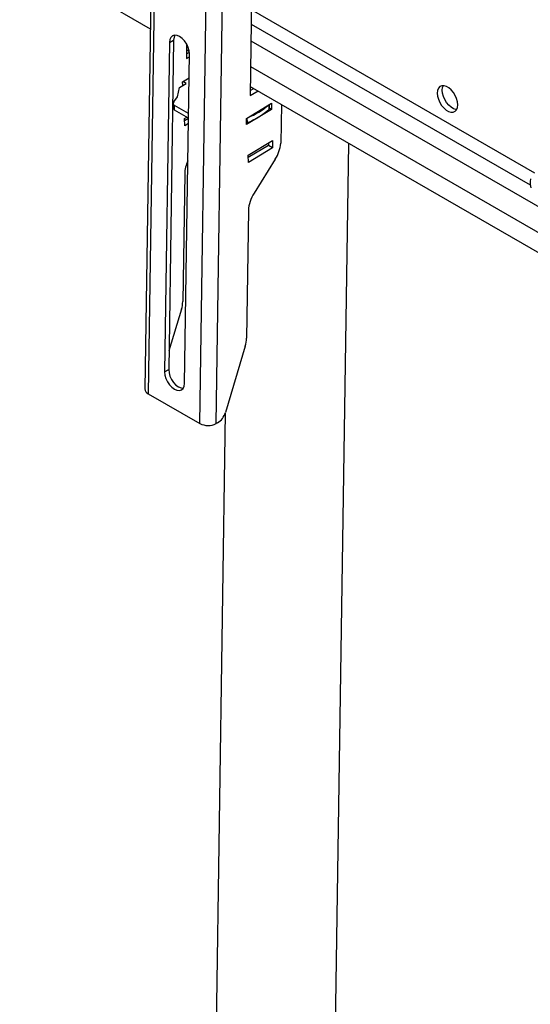
# Model space of a CAD drawing. Extents: x 5 to 292, y 5 to 205.
# Drawn here: x 208 to 215, y 133 to 147 of the extents above; entities that cross this region are included whole.
import ezdxf

# ---------------------------------------------------------------- set-up
doc = ezdxf.new("R2010")
doc.units = 0
doc.layers.get('0').update_dxf_attribs({"linetype": 'CONTINUOUS'})
doc.dimstyles.new('SLDDIMSTYLE2', dxfattribs={"dimtxt": 0.18, "dimasz": 3, "dimexe": 0, "dimexo": 0.0625, "dimgap": 0, "dimtad": 0, "dimtih": 1, "dimtoh": 1, "dimdec": 0, "dimrnd": 1e-09, "dimzin": 0, "dimtxsty": 'STANDARD', "dimblk1": 'NONE', "dimblk2": 'NONE', "dimsah": 1, "dimcen": 0.09, "dimazin": 3, "dimtfac": 3, "dimtdec": 0, "dimtofl": 0, "dimtmove": 0, "dimatfit": 3, "dimtolj": 1, "dimtzin": 0})

# ---------------------------------------------------------------- blocks, each defined once
blk = doc.blocks.new('_NONE')

msp = doc.modelspace()

# ---------------------------------------------------------------- linework, layer by layer
at = {"color": 7, "linetype": 'CONTINUOUS'}
for p, q in [((209.52662, 156.95515), (209.30449, 142.13142)), ((209.57446, 156.88837), (209.35233, 142.06464)), ((210.08301, 141.64283), (210.30514, 156.46656)), ((210.31398, 141.64049), (210.53608, 156.4622)), ((210.88573, 152.3474), (210.79498, 146.29124)), ((207.87231, 148.10623), (209.38097, 147.23529)), ((214.82805, 145.18663), (210.81316, 147.50437)), ((210.81012, 147.30204), (214.761, 145.02124)), ((209.65276, 147.04133), (209.58283, 142.3746)), ((209.71168, 147.07415), (209.64174, 142.40742)), ((209.65276, 147.04133), (209.71168, 147.07415)), ((209.89534, 147.01945), (209.89224, 146.81238)), ((210.80655, 147.06349), (222.06299, 140.56529)), ((209.89325, 146.87979), (209.93447, 146.90276)), ((209.89414, 146.93905), (209.93259, 146.91685)), ((209.86567, 142.21131), (209.9356, 146.87804)), ((209.89224, 146.81238), (209.93497, 146.83619)), ((210.80109, 146.69928), (222.05753, 140.20108)), ((209.83918, 146.48338), (209.93052, 146.53924)), ((209.84051, 146.43263), (209.83918, 146.48338)), ((209.88665, 146.46085), (209.84328, 146.48589)), ((209.7676, 146.27089), (209.79241, 146.40321)), ((209.79241, 146.40321), (209.88665, 146.46085)), ((210.79498, 146.29124), (210.9076, 146.35399)), ((210.79599, 146.35865), (210.84868, 146.388)), ((210.79688, 146.41791), (222.05331, 139.9197)), ((209.71369, 146.19759), (209.7676, 146.27089)), ((209.70422, 146.17646), (209.70597, 146.10945)), ((209.92296, 146.03438), (209.72375, 146.14938)), ((209.7255, 146.08238), (209.72375, 146.14938)), ((209.92198, 145.96895), (209.7255, 146.08238)), ((210.74192, 145.96224), (211.09532, 146.17836)), ((211.09756, 146.09259), (210.74416, 145.87647)), ((211.06595, 146.09457), (211.06426, 146.15937)), ((211.06884, 146.10035), (211.06725, 146.1612)), ((211.09756, 146.09259), (211.0686, 146.10931)), ((211.09532, 146.17836), (211.09756, 146.09259)), ((211.2371, 146.16377), (211.22884, 145.61262)), ((209.86543, 145.963), (209.89789, 145.98285)), ((209.86808, 145.86115), (209.86543, 145.963)), ((209.92191, 145.96412), (209.86628, 145.9301)), ((210.74416, 145.87647), (210.74192, 145.96224)), ((210.75546, 145.90469), (210.75377, 145.96948)), ((209.92085, 145.89342), (209.86808, 145.86115)), ((210.76817, 145.44186), (211.10978, 145.65078)), ((211.10978, 145.65078), (211.11244, 145.54893)), ((211.05352, 145.58294), (210.76902, 145.40896)), ((211.11244, 145.54893), (210.77082, 145.34001)), ((211.05266, 145.61584), (211.05352, 145.58294)), ((211.11244, 145.54893), (211.05352, 145.58294)), ((211.94199, 128.85361), (212.19311, 145.61188)), ((210.77082, 145.34001), (210.76817, 145.44186)), ((211.15117, 145.38883), (210.84948, 144.90452)), ((209.8678, 145.18155), (209.84068, 143.37151)), ((210.77054, 144.66041), (210.74342, 142.85037)), ((209.82249, 143.26082), (209.64568, 142.67011)), ((210.72523, 142.73968), (210.44352, 141.7985)), ((209.58283, 142.3746), (209.64174, 142.40742)), ((209.35233, 142.06464), (210.08301, 141.64283)), ((210.44239, 141.79482), (210.2492, 128.90265)), ((210.33272, 141.65093), (210.31398, 141.64049))]:
    msp.add_line(p, q, dxfattribs=at)
at = {"color": 7, "linetype": 'CONTINUOUS', "flags": 128}
for points in [[(209.9356, 146.87804), (209.93142, 146.92346), (209.91789, 146.97134), (209.89593, 147.01842), (209.86703, 147.06151), (209.83317, 147.09765), (209.79665, 147.12439), (209.75996, 147.13991), (209.72561, 147.14315), (209.69593, 147.13388), (209.67294, 147.11274), (209.65822, 147.08117), (209.65276, 147.04133)], [(209.7304, 147.14346), (209.71713, 147.114), (209.71168, 147.07415)], [(213.73476, 146.15696), (213.73116, 146.19979), (213.71933, 146.245), (213.69998, 146.28995), (213.67423, 146.33204), (213.64357, 146.36882), (213.60979, 146.39815), (213.57484, 146.41832), (213.54077, 146.42817), (213.50954, 146.42711), (213.48298, 146.41523), (213.46263, 146.39319), (213.44967, 146.36229), (213.44485, 146.32432), (213.44845, 146.28148), (213.46028, 146.23628), (213.47963, 146.19132), (213.50538, 146.14923), (213.53604, 146.11246), (213.56982, 146.08313), (213.60477, 146.06296), (213.63884, 146.05311), (213.67007, 146.05416), (213.69663, 146.06605), (213.71698, 146.08808), (213.72994, 146.11898), (213.73476, 146.15696)], [(213.51555, 146.36371), (213.52037, 146.40168), (213.53119, 146.429)], [(213.71912, 146.09167), (213.70954, 146.0925), (213.67547, 146.10234), (213.64052, 146.12252), (213.60674, 146.15185), (213.57608, 146.18862), (213.55033, 146.23071), (213.53098, 146.27567), (213.51915, 146.32087), (213.51555, 146.36371)], [(214.76713, 145.10931), (214.75921, 145.0719), (214.76005, 145.02861), (214.76958, 144.98195)], [(209.58283, 142.3746), (209.58701, 142.32918), (209.60054, 142.2813), (209.6225, 142.23422), (209.6514, 142.19113), (209.68526, 142.15499), (209.72178, 142.12825), (209.75847, 142.11273), (209.79282, 142.10949), (209.8225, 142.11876), (209.84549, 142.1399), (209.86021, 142.17147), (209.86567, 142.21131)], [(209.64174, 142.40742), (209.64592, 142.36201), (209.65946, 142.31413), (209.68142, 142.26704), (209.71032, 142.22396), (209.74418, 142.18781), (209.7807, 142.16107), (209.81738, 142.14555), (209.84695, 142.14201)]]:
    msp.add_lwpolyline(points, dxfattribs=at)
at = {"color": 7, "linetype": 'CONTINUOUS'}
for centre, radius, start, end in [((209.7338, 146.17664), 0.02905, 133.825691, 249.746657), ((209.73924, 146.11286), 0.03344, 185.851031, 245.735304), ((210.33316, 146.94402), 1.12185, 292.113097, 310.783491), ((210.33198, 147.01209), 1.12245, 292.74183, 310.154765), ((211.06134, 146.10049), 0.0075, 307.963695, 358.945101), ((210.74566, 145.92919), 0.02639, 265.248093, 291.808554), ((210.72417, 145.6624), 0.50712, 327.353146, 354.367494), ((210.32598, 145.16401), 0.45851, 154.278056, 177.807631), ((211.26294, 144.636), 0.49301, 146.998475, 177.16198), ((209.42977, 143.38218), 0.41105, 342.827537, 358.511507), ((210.33251, 142.86104), 0.41105, 342.827537, 358.511507), ((209.38182, 142.13629), 0.07748, 183.602725, 247.627515), ((210.19516, 141.8696), 0.25834, 302.173919, 344.024467), ((210.20079, 141.86893), 0.25494, 242.483357, 296.356852)]:
    msp.add_arc(centre, radius, start, end, dxfattribs=at)

# ---------------------------------------------------------------- leaders
at = {"color": 7, "linetype": 'CONTINUOUS', "has_arrowhead": 0}
msp.add_leader([(173.83719, 141.96533), (215.84852, 120.41593)], dimstyle='SLDDIMSTYLE2', dxfattribs=at)

doc.saveas('drawing.dxf')
